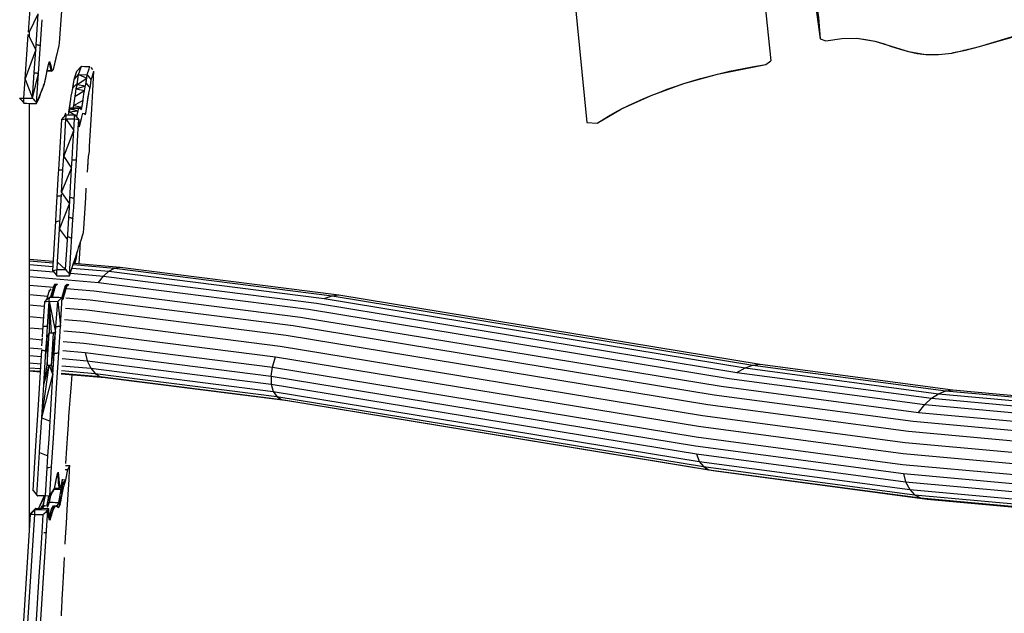
# Model space of a CAD drawing. Units: inches. Extents: x 4 to 257, y 85 to 188.
# Drawn here: x 102 to 114, y 134 to 142 of the extents above; entities that cross this region are included whole.
import ezdxf

# ---------------------------------------------------------------- set-up
doc = ezdxf.new("R2010")
doc.units = ezdxf.units.IN
doc.header["$MEASUREMENT"] = 0
doc.layers.add('Ebene 1', color=7, linetype='Continuous')

msp = doc.modelspace()

# ---------------------------------------------------------------- linework, layer by layer
at = {"layer": 'Ebene 1', "color": 7, "lineweight": 30, "true_color": 0xffffff}
for points in [[(107.715, 148.587), (108.536, 140.293)], [(111.055, 143.209), (111.316, 141.291)], [(111.122, 142.674), (111.213, 142.125), (111.295, 141.543), (111.316, 141.29)], [(101.883, 141.37), (101.909, 141.762)], [(102.249, 141.21), (102.251, 141.241), (102.289, 141.732)], [(110.654, 141.757), (110.726, 141.027)], [(101.895, 141.371), (101.999, 141.588)], [(101.969, 141.153), (101.999, 141.588)], [(102.035, 141.347), (102.047, 141.517)], [(113.046, 141.155), (113.213, 141.199), (113.383, 141.25), (113.557, 141.303), (113.731, 141.353), (113.907, 141.397)], [(113.213, 141.199), (113.907, 141.397)], [(101.843, 140.808), (101.88, 141.34)], [(101.88, 141.34), (101.969, 141.153)], [(101.895, 141.31), (101.895, 141.371)], [(102.01, 140.991), (102.035, 141.347)], [(111.316, 141.291), (111.383, 141.266), (111.572, 141.293)], [(111.572, 141.293), (111.753, 141.296)], [(111.753, 141.296), (111.965, 141.26)], [(111.753, 141.296), (111.86, 141.283), (111.965, 141.26), (112.066, 141.232), (112.167, 141.199)], [(111.965, 141.26), (112.367, 141.138)], [(101.843, 140.808), (101.969, 141.153)], [(101.951, 140.888), (101.969, 141.153)], [(101.974, 141.222), (101.982, 141.221)], [(101.982, 141.221), (101.989, 141.219)], [(101.989, 141.219), (101.996, 141.217)], [(101.996, 141.217), (102.003, 141.216)], [(102.003, 141.216), (102.011, 141.214)], [(102.011, 141.214), (102.018, 141.213)], [(102.018, 141.213), (102.025, 141.211)], [(102.18, 140.925), (102.249, 141.21)], [(112.167, 141.199), (112.267, 141.168), (112.274, 141.167)], [(112.26, 141.171), (112.267, 141.168)], [(112.267, 141.168), (112.367, 141.138)], [(112.367, 141.138), (112.574, 141.101), (112.726, 141.101)], [(112.367, 141.138), (112.47, 141.115), (112.493, 141.116)], [(112.883, 141.12), (113.213, 141.199)], [(112.883, 141.121), (113.046, 141.155), (113.075, 141.166)], [(113.022, 141.154), (113.046, 141.155)], [(102.18, 140.925), (102.202, 141.01), (102.225, 141.113)], [(110.666, 140.985), (110.726, 141.027)], [(112.453, 141.123), (112.47, 141.115)], [(112.47, 141.115), (112.574, 141.102)], [(112.726, 141.101), (112.883, 141.12)], [(102.002, 140.875), (102.01, 140.991)], [(102.072, 140.752), (102.119, 140.983)], [(102.086, 140.826), (102.087, 140.826), (102.104, 140.911), (102.119, 140.983)], [(102.104, 140.912), (102.11, 140.912)], [(102.104, 140.908), (102.105, 140.908), (102.114, 140.908)], [(102.11, 140.912), (102.12, 140.911)], [(102.114, 140.908), (102.124, 140.908)], [(102.119, 140.983), (102.132, 141.018)], [(102.12, 140.912), (102.129, 140.911)], [(102.124, 140.908), (102.133, 140.907)], [(102.128, 141.01), (102.138, 140.968)], [(102.129, 141.011), (102.139, 140.99)], [(102.129, 140.911), (102.139, 140.911)], [(102.132, 141.018), (102.161, 140.903)], [(102.132, 141.018), (102.147, 140.972)], [(102.133, 140.907), (102.143, 140.907)], [(102.138, 140.968), (102.144, 140.97)], [(102.138, 140.968), (102.148, 140.911)], [(102.139, 140.911), (102.148, 140.911)], [(102.143, 140.907), (102.152, 140.907)], [(102.147, 140.972), (102.16, 140.907)], [(102.147, 140.956), (102.148, 140.911), (102.161, 140.903)], [(102.152, 140.907), (102.155, 140.907)], [(102.161, 140.903), (102.18, 140.925)], [(102.201, 141.013), (102.202, 141.01)], [(102.434, 140.832), (102.458, 140.905)], [(102.458, 140.905), (102.512, 140.962)], [(102.48, 140.863), (102.512, 140.962)], [(102.512, 140.962), (102.55, 140.961)], [(102.55, 140.961), (102.588, 140.961), (102.614, 140.96)], [(102.587, 140.875), (102.601, 140.919)], [(102.601, 140.919), (102.605, 140.934), (102.61, 140.948)], [(102.61, 140.948), (102.614, 140.96)], [(102.625, 140.948), (102.646, 140.923)], [(102.648, 140.861), (102.662, 140.905)], [(102.649, 140.671), (102.662, 140.905)], [(108.66, 140.285), (108.795, 140.37), (108.869, 140.412), (108.949, 140.454), (109.031, 140.495), (109.118, 140.535), (109.207, 140.575), (109.3, 140.614), (109.395, 140.652), (109.492, 140.688), (109.589, 140.723), (109.689, 140.756), (109.89, 140.817), (110.091, 140.87), (110.236, 140.903), (110.38, 140.932), (110.523, 140.959), (110.666, 140.985)], [(110.091, 140.87), (110.666, 140.985)], [(101.828, 140.584), (101.843, 140.808)], [(101.843, 140.808), (101.929, 140.582)], [(101.929, 140.582), (102.002, 140.875)], [(101.93, 140.582), (101.951, 140.888)], [(101.951, 140.888), (101.958, 140.886)], [(101.958, 140.886), (101.966, 140.884)], [(101.966, 140.884), (101.973, 140.883)], [(101.973, 140.883), (101.98, 140.881)], [(101.978, 140.529), (102.002, 140.875)], [(101.98, 140.881), (101.987, 140.879)], [(101.987, 140.879), (101.995, 140.877)], [(101.995, 140.877), (102.002, 140.875)], [(102.072, 140.752), (102.087, 140.826)], [(102.086, 140.825), (102.087, 140.826)], [(102.409, 140.689), (102.426, 140.807)], [(102.412, 140.706), (102.426, 140.807)], [(102.426, 140.807), (102.48, 140.863)], [(102.426, 140.807), (102.434, 140.832)], [(102.464, 140.746), (102.48, 140.863)], [(102.464, 140.746), (102.577, 140.82)], [(102.48, 140.863), (102.582, 140.861)], [(102.48, 140.863), (102.577, 140.821)], [(102.482, 140.326), (102.485, 140.24), (102.502, 140.294), (102.531, 140.404), (102.564, 140.398), (102.603, 140.644), (102.62, 140.73), (102.63, 140.803)], [(102.564, 140.742), (102.575, 140.808)], [(102.568, 140.76), (102.582, 140.861)], [(102.582, 140.861), (102.587, 140.875)], [(102.582, 140.861), (102.63, 140.803), (102.634, 140.817)], [(102.616, 140.702), (102.63, 140.803)], [(102.634, 140.817), (102.639, 140.832), (102.644, 140.847), (102.648, 140.861)], [(109.689, 140.756), (110.091, 140.87)], [(101.978, 140.52), (102.072, 140.752)], [(102.03, 140.645), (102.05, 140.688), (102.051, 140.701)], [(102.043, 140.683), (102.05, 140.688)], [(102.05, 140.688), (102.071, 140.752)], [(102.402, 140.659), (102.412, 140.706), (102.426, 140.72)], [(102.426, 140.72), (102.439, 140.734)], [(102.438, 140.606), (102.451, 140.694)], [(102.438, 140.606), (102.55, 140.674), (102.554, 140.691)], [(102.438, 140.606), (102.445, 140.66), (102.448, 140.674)], [(102.439, 140.734), (102.453, 140.748)], [(102.451, 140.694), (102.464, 140.746)], [(102.451, 140.694), (102.562, 140.73)], [(102.451, 140.694), (102.55, 140.674)], [(102.453, 140.748), (102.466, 140.761)], [(102.456, 140.715), (102.465, 140.755)], [(102.464, 140.746), (102.562, 140.731)], [(102.547, 140.66), (102.558, 140.713)], [(102.548, 140.664), (102.55, 140.674)], [(102.558, 140.713), (102.568, 140.76)], [(102.568, 140.76), (102.58, 140.746)], [(102.58, 140.746), (102.592, 140.731)], [(102.592, 140.731), (102.604, 140.716), (102.615, 140.704)], [(102.637, 140.456), (102.649, 140.671)], [(109.3, 140.614), (109.689, 140.756)], [(101.777, 140.581), (101.828, 140.584)], [(101.777, 140.581), (101.801, 140.553)], [(101.801, 140.553), (101.825, 140.524)], [(101.825, 140.524), (101.826, 140.554)], [(101.826, 140.554), (101.827, 140.569)], [(101.827, 140.569), (101.828, 140.584)], [(101.828, 140.584), (101.929, 140.582)], [(101.901, 140.521), (101.977, 140.52), (101.994, 140.551)], [(101.93, 140.582), (101.94, 140.57)], [(101.94, 140.57), (101.951, 140.559)], [(101.951, 140.559), (101.962, 140.547)], [(101.991, 140.553), (101.994, 140.551)], [(101.993, 140.558), (101.994, 140.551)], [(101.994, 140.551), (102.012, 140.59)], [(102.005, 140.587), (102.012, 140.59)], [(102.012, 140.59), (102.03, 140.645), (102.032, 140.653)], [(102.025, 140.636), (102.03, 140.645)], [(102.03, 140.649), (102.03, 140.645)], [(102.363, 140.417), (102.386, 140.569)], [(102.378, 140.511), (102.391, 140.605)], [(102.391, 140.605), (102.402, 140.659)], [(102.422, 140.495), (102.438, 140.606)], [(102.422, 140.495), (102.533, 140.558)], [(102.442, 140.638), (102.443, 140.642)], [(102.522, 140.483), (102.533, 140.558)], [(102.523, 140.486), (102.535, 140.57)], [(102.535, 140.57), (102.547, 140.66)], [(102.583, 140.512), (102.595, 140.602), (102.601, 140.629)], [(108.949, 140.454), (109.3, 140.614)], [(101.825, 140.523), (101.863, 140.523)], [(101.863, 140.523), (101.901, 140.521)], [(101.895, 135.449), (101.895, 140.522)], [(101.962, 140.547), (101.973, 140.535)], [(101.973, 140.535), (101.978, 140.529)], [(101.978, 140.52), (101.978, 140.529)], [(102.367, 140.433), (102.378, 140.511)], [(102.367, 140.421), (102.378, 140.457)], [(102.367, 140.421), (102.473, 140.433)], [(102.378, 140.457), (102.387, 140.468)], [(102.378, 140.457), (102.484, 140.462)], [(102.378, 140.457), (102.473, 140.433)], [(102.38, 140.459), (102.381, 140.463)], [(102.381, 140.463), (102.383, 140.462)], [(102.387, 140.468), (102.493, 140.466)], [(102.387, 140.468), (102.484, 140.462)], [(102.415, 140.467), (102.422, 140.495)], [(102.422, 140.495), (102.521, 140.477)], [(102.465, 140.398), (102.484, 140.462)], [(102.466, 140.402), (102.473, 140.433)], [(102.473, 140.433), (102.484, 140.462)], [(102.476, 140.443), (102.478, 140.443)], [(102.477, 140.444), (102.478, 140.444)], [(102.481, 140.455), (102.482, 140.455)], [(102.483, 140.466), (102.521, 140.477)], [(102.484, 140.462), (102.493, 140.466)], [(102.484, 140.462), (102.498, 140.458)], [(102.493, 140.466), (102.498, 140.459)], [(102.498, 140.458), (102.513, 140.446)], [(102.511, 140.447), (102.519, 140.47)], [(102.513, 140.446), (102.523, 140.486)], [(102.561, 140.388), (102.571, 140.428), (102.583, 140.512)], [(102.611, 140.008), (102.637, 140.456)], [(108.66, 140.285), (108.949, 140.454)], [(102.243, 139.727), (102.278, 140.329)], [(102.278, 140.329), (102.305, 140.357)], [(102.278, 140.329), (102.329, 140.338)], [(102.302, 139.886), (102.329, 140.338)], [(102.305, 140.357), (102.332, 140.384)], [(102.313, 140.365), (102.317, 140.38)], [(102.315, 140.367), (102.327, 140.406)], [(102.317, 140.38), (102.32, 140.384)], [(102.329, 140.338), (102.331, 140.361), (102.332, 140.384)], [(102.329, 140.338), (102.423, 140.198)], [(102.329, 140.338), (102.431, 140.336)], [(102.332, 140.384), (102.434, 140.383)], [(102.359, 140.384), (102.363, 140.401)], [(102.363, 140.401), (102.367, 140.421)], [(102.367, 140.421), (102.459, 140.374)], [(102.411, 140.009), (102.423, 140.198), (102.431, 140.336)], [(102.431, 140.336), (102.432, 140.36)], [(102.431, 140.336), (102.456, 140.331), (102.482, 140.326)], [(102.432, 140.36), (102.434, 140.383)], [(102.434, 140.383), (102.482, 140.326), (102.484, 140.243)], [(102.455, 140.358), (102.465, 140.398)], [(102.471, 140.144), (102.476, 140.227), (102.482, 140.326)], [(102.485, 140.244), (102.492, 140.249), (102.512, 140.34)], [(102.512, 140.34), (102.531, 140.404)], [(102.531, 140.404), (102.546, 140.4)], [(102.546, 140.4), (102.561, 140.388)], [(102.302, 139.886), (102.423, 140.198)], [(108.536, 140.293), (108.66, 140.285)], [(102.454, 139.845), (102.471, 140.144)], [(102.402, 139.851), (102.411, 140.009)], [(102.599, 139.886), (102.608, 139.949), (102.611, 140.008)], [(102.293, 139.736), (102.302, 139.886)], [(102.302, 139.886), (102.396, 139.748)], [(102.396, 139.748), (102.402, 139.851)], [(102.402, 139.851), (102.415, 139.849)], [(102.415, 139.849), (102.428, 139.848)], [(102.428, 139.848), (102.441, 139.847)], [(102.441, 139.847), (102.454, 139.845)], [(102.584, 139.703), (102.599, 139.886)], [(102.606, 139.944), (102.608, 139.949)], [(102.268, 139.728), (102.28, 139.729)], [(102.277, 139.459), (102.396, 139.748)], [(102.277, 139.459), (102.293, 139.73)], [(102.28, 139.729), (102.293, 139.73)], [(102.293, 139.73), (102.293, 139.735)], [(102.375, 139.375), (102.396, 139.748)], [(102.436, 139.54), (102.454, 139.845)], [(102.584, 139.703), (102.589, 139.76), (102.593, 139.81)], [(102.212, 139.204), (102.24, 139.688)], [(102.24, 139.688), (102.243, 139.727)], [(102.243, 139.727), (102.255, 139.728)], [(102.255, 139.728), (102.268, 139.728)], [(102.421, 139.282), (102.436, 139.54)], [(102.542, 139.031), (102.549, 139.154), (102.556, 139.272), (102.564, 139.397), (102.571, 139.511)], [(102.224, 139.416), (102.237, 139.418)], [(102.237, 139.418), (102.25, 139.419)], [(102.25, 139.419), (102.263, 139.42)], [(102.251, 139.023), (102.276, 139.438)], [(102.263, 139.42), (102.275, 139.421)], [(102.277, 139.459), (102.372, 139.324)], [(102.376, 139.4), (102.382, 139.4)], [(102.382, 139.4), (102.389, 139.399)], [(102.389, 139.399), (102.395, 139.398)], [(102.395, 139.398), (102.402, 139.397)], [(102.402, 139.397), (102.408, 139.397)], [(102.408, 139.397), (102.415, 139.396)], [(102.415, 139.396), (102.421, 139.395)], [(102.421, 139.395), (102.428, 139.394)], [(102.251, 139.023), (102.372, 139.324)], [(102.346, 138.896), (102.369, 139.285)], [(102.369, 139.285), (102.375, 139.375)], [(102.416, 139.201), (102.421, 139.282)], [(102.207, 139.119), (102.212, 139.204)], [(102.362, 139.165), (102.368, 139.163)], [(102.368, 139.163), (102.375, 139.161)], [(102.372, 138.465), (102.372, 138.484), (102.416, 139.201)], [(102.375, 139.161), (102.381, 139.159)], [(102.381, 139.159), (102.387, 139.157)], [(102.387, 139.157), (102.394, 139.156)], [(102.394, 139.156), (102.4, 139.154)], [(102.4, 139.154), (102.407, 139.152)], [(102.407, 139.152), (102.413, 139.15)], [(102.171, 138.525), (102.207, 139.119)], [(102.207, 139.11), (102.219, 139.113)], [(102.219, 139.113), (102.232, 139.117)], [(102.232, 139.117), (102.245, 139.12)], [(102.245, 139.12), (102.258, 139.124)], [(102.538, 138.981), (102.542, 139.031)], [(102.228, 138.634), (102.251, 139.023)], [(102.251, 139.023), (102.346, 138.896)], [(102.348, 138.934), (102.354, 138.931)], [(102.354, 138.931), (102.361, 138.929)], [(102.361, 138.929), (102.367, 138.926)], [(102.367, 138.926), (102.373, 138.924)], [(102.373, 138.924), (102.38, 138.922)], [(102.38, 138.922), (102.386, 138.919)], [(102.386, 138.919), (102.393, 138.917)], [(102.393, 138.917), (102.399, 138.914)], [(102.513, 138.903), (102.527, 138.948)], [(102.527, 138.948), (102.538, 138.981)], [(102.324, 138.541), (102.346, 138.896)], [(102.47, 138.769), (102.484, 138.814)], [(102.484, 138.814), (102.5, 138.855)], [(102.484, 138.814), (102.498, 138.855)], [(102.489, 138.669), (102.497, 138.802)], [(102.497, 138.802), (102.498, 138.828), (102.5, 138.855)], [(102.498, 138.858), (102.513, 138.903)], [(102.498, 138.855), (102.5, 138.855)], [(102.432, 138.635), (102.443, 138.679)], [(102.434, 138.659), (102.449, 138.706)], [(102.436, 138.616), (102.453, 138.68)], [(102.442, 138.638), (102.453, 138.68)], [(102.442, 138.641), (102.443, 138.679)], [(102.443, 138.679), (102.453, 138.68)], [(102.449, 138.706), (102.455, 138.724)], [(102.453, 138.68), (102.464, 138.752)], [(102.455, 138.724), (102.47, 138.769)], [(101.895, 138.664), (102.178, 138.639)], [(101.895, 138.645), (102.177, 138.621)], [(101.895, 138.602), (102.174, 138.578)], [(102.223, 138.542), (102.228, 138.63)], [(102.228, 138.63), (102.324, 138.541)], [(102.274, 138.466), (102.372, 138.465), (102.424, 138.629)], [(102.402, 138.558), (102.84, 138.52)], [(102.415, 138.6), (102.908, 138.557)], [(102.421, 138.618), (102.973, 138.569)], [(102.424, 138.629), (102.426, 138.635)], [(102.424, 138.629), (102.428, 138.617)], [(102.426, 138.635), (102.434, 138.659)], [(102.432, 138.635), (102.442, 138.638)], [(102.432, 138.635), (102.432, 138.617)], [(102.436, 138.616), (102.442, 138.638)], [(102.485, 138.612), (102.489, 138.669)], [(102.84, 138.52), (102.908, 138.557)], [(102.908, 138.557), (102.973, 138.569)], [(102.908, 138.557), (105.499, 138.228), (105.58, 138.238)], [(102.973, 138.569), (105.58, 138.238)], [(101.895, 138.538), (102.18, 138.514)], [(101.895, 138.457), (102.717, 138.385)], [(102.171, 138.525), (102.197, 138.534)], [(102.171, 138.525), (102.195, 138.496)], [(102.195, 138.496), (102.219, 138.467)], [(102.197, 138.534), (102.223, 138.542)], [(102.219, 138.486), (102.221, 138.505)], [(102.219, 138.467), (102.219, 138.486)], [(102.219, 138.467), (102.257, 138.466)], [(102.22, 138.505), (102.221, 138.523)], [(102.221, 138.523), (102.223, 138.542)], [(102.223, 138.542), (102.276, 138.541)], [(102.257, 138.466), (102.274, 138.466)], [(102.276, 138.541), (102.298, 138.541)], [(102.298, 138.541), (102.324, 138.541)], [(102.324, 138.541), (102.34, 138.522)], [(102.34, 138.522), (102.357, 138.503)], [(102.357, 138.503), (102.372, 138.484)], [(102.382, 138.496), (102.776, 138.462)], [(102.717, 138.385), (102.776, 138.462)], [(102.776, 138.462), (102.84, 138.52)], [(102.776, 138.462), (105.312, 138.14)], [(102.84, 138.52), (105.407, 138.194)], [(101.895, 138.353), (102.18, 138.329)], [(102.175, 138.313), (102.208, 138.354)], [(102.175, 138.313), (102.188, 138.352)], [(102.179, 138.325), (102.182, 138.336)], [(102.182, 138.336), (102.184, 138.339)], [(102.188, 138.352), (102.2, 138.368)], [(102.188, 138.288), (102.208, 138.354)], [(102.188, 138.352), (102.208, 138.354)], [(102.2, 138.368), (102.226, 138.367)], [(102.2, 138.368), (102.208, 138.354)], [(102.204, 138.368), (102.205, 138.369)], [(102.205, 138.369), (102.206, 138.368)], [(102.208, 138.354), (102.226, 138.367)], [(102.302, 138.285), (102.323, 138.351)], [(102.302, 138.285), (102.331, 138.321), (102.341, 138.349)], [(102.322, 138.29), (102.331, 138.321)], [(102.323, 138.351), (102.341, 138.364)], [(102.323, 138.351), (102.351, 138.363), (102.359, 138.364)], [(102.323, 138.351), (102.341, 138.349)], [(102.323, 138.351), (102.331, 138.321)], [(102.331, 138.321), (102.35, 138.362)], [(102.341, 138.365), (102.359, 138.364)], [(102.341, 138.365), (102.351, 138.363)], [(102.341, 138.349), (102.351, 138.363)], [(102.351, 138.363), (102.364, 138.355)], [(102.359, 138.364), (102.363, 138.361)], [(102.717, 138.385), (105.218, 138.068)], [(101.895, 138.243), (102.112, 138.224)], [(102.099, 138.18), (102.117, 138.24)], [(102.105, 138.186), (102.132, 138.213)], [(102.117, 138.24), (102.127, 138.28)], [(102.127, 138.28), (102.151, 138.312)], [(102.13, 138.284), (102.133, 138.296)], [(102.131, 138.197), (102.132, 138.213)], [(102.132, 138.213), (102.207, 138.212)], [(102.133, 138.296), (102.14, 138.297)], [(102.149, 138.213), (102.158, 138.247)], [(102.157, 138.213), (102.158, 138.247), (102.164, 138.213)], [(102.158, 138.247), (102.175, 138.313)], [(102.158, 138.247), (102.188, 138.288)], [(102.168, 138.213), (102.188, 138.288)], [(102.175, 138.313), (102.188, 138.288)], [(102.207, 138.212), (102.245, 138.211), (102.284, 138.209)], [(102.262, 137.866), (102.284, 138.21)], [(102.262, 137.866), (102.285, 138.21)], [(102.272, 138.199), (102.284, 138.209)], [(102.283, 138.21), (102.302, 138.285)], [(102.284, 138.21), (102.285, 138.21), (102.289, 138.181), (102.297, 138.192)], [(102.285, 138.208), (102.312, 138.252)], [(102.286, 138.205), (102.303, 138.218)], [(102.288, 138.187), (102.297, 138.192), (102.301, 138.208)], [(102.29, 138.201), (102.303, 138.217)], [(102.297, 138.192), (102.322, 138.289)], [(102.302, 138.285), (102.322, 138.289)], [(102.302, 138.285), (102.313, 138.254)], [(102.318, 138.272), (102.322, 138.289)], [(102.329, 138.205), (102.616, 138.181), (105.036, 137.874)], [(102.336, 138.315), (102.661, 138.286)], [(102.661, 138.286), (105.122, 137.974)], [(105.407, 138.194), (105.499, 138.228)], [(105.499, 138.228), (110.515, 137.403)], [(105.58, 138.238), (110.602, 137.412)], [(101.895, 138.119), (102.074, 138.103)], [(102.058, 137.869), (102.077, 138.158)], [(102.077, 138.158), (102.105, 138.186)], [(102.077, 138.158), (102.092, 138.159)], [(102.092, 138.159), (102.128, 138.163)], [(102.108, 137.864), (102.128, 138.163)], [(102.128, 138.163), (102.129, 138.18), (102.131, 138.197)], [(102.128, 138.163), (102.129, 137.786)], [(102.128, 138.163), (102.23, 138.16)], [(102.128, 138.163), (102.206, 137.796)], [(102.128, 138.163), (102.154, 137.785)], [(102.21, 137.863), (102.23, 138.16)], [(102.23, 138.16), (102.236, 138.166)], [(102.23, 138.16), (102.262, 137.866)], [(102.236, 138.166), (102.248, 138.177)], [(102.248, 138.177), (102.26, 138.188)], [(102.254, 138.182), (102.254, 138.182)], [(102.26, 138.188), (102.272, 138.199)], [(102.287, 138.195), (102.29, 138.201)], [(102.29, 138.201), (102.297, 138.192)], [(105.312, 138.14), (110.324, 137.316)], [(105.407, 138.194), (110.42, 137.37)], [(101.895, 137.982), (102.065, 137.967)], [(102.322, 138.081), (102.579, 138.059)], [(102.579, 138.059), (104.954, 137.758)], [(105.122, 137.974), (110.135, 137.15)], [(105.218, 138.068), (110.23, 137.243)], [(102.05, 137.74), (102.058, 137.869)], [(102.059, 137.869), (102.065, 137.868)], [(102.065, 137.868), (102.071, 137.868)], [(102.071, 137.868), (102.077, 137.867)], [(102.077, 137.867), (102.083, 137.867)], [(102.083, 137.867), (102.09, 137.866)], [(102.09, 137.866), (102.096, 137.865)], [(102.096, 137.865), (102.102, 137.864)], [(102.1, 137.736), (102.108, 137.864)], [(102.102, 137.864), (102.108, 137.864)], [(102.19, 137.54), (102.21, 137.863)], [(102.21, 137.863), (102.218, 137.864)], [(102.218, 137.864), (102.225, 137.864)], [(102.225, 137.864), (102.233, 137.864)], [(102.233, 137.864), (102.24, 137.865)], [(102.24, 137.865), (102.247, 137.865)], [(102.242, 137.549), (102.262, 137.866)], [(102.247, 137.865), (102.255, 137.865)], [(102.255, 137.865), (102.262, 137.866)], [(102.313, 137.945), (102.552, 137.924)], [(102.552, 137.924), (104.881, 137.629)], [(105.036, 137.874), (110.053, 137.048)], [(101.895, 137.848), (102.056, 137.834)], [(102.099, 137.718), (102.129, 137.786)], [(102.105, 137.403), (102.129, 137.786)], [(102.129, 137.786), (102.154, 137.785)], [(102.154, 137.785), (102.206, 137.796)], [(102.154, 137.785), (102.18, 137.784)], [(102.156, 137.402), (102.206, 137.796)], [(102.156, 137.402), (102.18, 137.784)], [(102.18, 137.784), (102.206, 137.796)], [(102.305, 137.812), (102.54, 137.792)], [(102.54, 137.792), (104.827, 137.502)], [(104.954, 137.758), (109.977, 136.932)], [(101.895, 137.718), (102.048, 137.705)], [(102.043, 137.631), (102.049, 137.726)], [(102.09, 137.572), (102.099, 137.718)], [(102.099, 137.718), (102.105, 137.403)], [(102.297, 137.683), (102.542, 137.662)], [(102.542, 137.662), (104.789, 137.377)], [(104.881, 137.629), (109.912, 136.802)], [(101.895, 137.609), (102.041, 137.596)], [(101.895, 137.515), (102.035, 137.503)], [(102.004, 136.994), (102.04, 137.582)], [(102.04, 137.583), (102.046, 137.581)], [(102.046, 137.581), (102.053, 137.58)], [(102.053, 137.58), (102.059, 137.579)], [(102.059, 137.579), (102.065, 137.577)], [(102.065, 137.577), (102.071, 137.576)], [(102.065, 137.173), (102.09, 137.572)], [(102.071, 137.576), (102.077, 137.574)], [(102.077, 137.574), (102.084, 137.573)], [(102.084, 137.573), (102.09, 137.572)], [(102.174, 137.285), (102.19, 137.54)], [(102.19, 137.54), (102.198, 137.542)], [(102.198, 137.542), (102.205, 137.543)], [(102.199, 136.852), (102.22, 137.195), (102.242, 137.549)], [(102.205, 137.543), (102.212, 137.544)], [(102.212, 137.544), (102.22, 137.545)], [(102.22, 137.545), (102.227, 137.547)], [(102.227, 137.547), (102.235, 137.548)], [(102.235, 137.548), (102.242, 137.549)], [(102.29, 137.575), (102.556, 137.551), (102.582, 137.455)], [(102.556, 137.551), (104.773, 137.27), (104.789, 137.377)], [(104.789, 137.377), (104.827, 137.502)], [(104.826, 137.502), (109.865, 136.673)], [(101.895, 137.428), (102.03, 137.417)], [(102.04, 136.774), (102.13, 137.402)], [(102.065, 137.173), (102.105, 137.403)], [(102.065, 137.173), (102.13, 137.402)], [(102.105, 137.403), (102.13, 137.402)], [(102.13, 137.402), (102.156, 137.402)], [(102.13, 137.402), (102.174, 137.285)], [(102.156, 137.402), (102.174, 137.285)], [(102.278, 137.395), (102.625, 137.365), (102.676, 137.303)], [(102.284, 137.481), (102.582, 137.455)], [(102.582, 137.455), (104.775, 137.177)], [(102.582, 137.455), (102.625, 137.365), (104.799, 137.089)], [(110.42, 137.37), (110.515, 137.403)], [(110.515, 137.403), (110.602, 137.412)], [(110.515, 137.403), (112.812, 137.097)], [(110.602, 137.412), (112.895, 137.107)], [(101.895, 137.371), (102.027, 137.36)], [(101.895, 137.34), (102.025, 137.329)], [(101.895, 137.333), (102.024, 137.322)], [(102.04, 136.774), (102.174, 137.285)], [(102.14, 136.733), (102.174, 137.285)], [(102.271, 137.3), (102.797, 137.255)], [(102.272, 137.307), (102.732, 137.267), (102.797, 137.255)], [(102.274, 137.338), (102.676, 137.303)], [(102.394, 137.179), (102.402, 137.289)], [(102.676, 137.303), (104.841, 137.028)], [(102.676, 137.303), (102.732, 137.267), (104.898, 136.992)], [(104.773, 137.27), (104.775, 137.177)], [(104.773, 137.27), (109.83, 136.439)], [(104.789, 137.377), (109.837, 136.548)], [(110.324, 137.316), (110.42, 137.37)], [(110.324, 137.316), (112.642, 137.007)], [(110.42, 137.37), (112.726, 137.062)], [(102.04, 136.774), (102.065, 137.173)], [(102.379, 136.986), (102.394, 137.179)], [(102.797, 137.255), (104.971, 136.979)], [(104.775, 137.177), (104.799, 137.089)], [(104.775, 137.177), (109.841, 136.345)], [(110.135, 137.15), (112.487, 136.837)], [(110.23, 137.243), (112.563, 136.933)], [(104.799, 137.089), (104.841, 137.028)], [(104.799, 137.089), (109.875, 136.255), (109.926, 136.193)], [(110.053, 137.048), (112.423, 136.733), (114.763, 136.52), (114.797, 136.626)], [(112.642, 137.007), (112.726, 137.062)], [(112.726, 137.062), (112.812, 137.097)], [(112.726, 137.062), (114.977, 136.857)], [(112.812, 137.097), (112.895, 137.107)], [(112.812, 137.097), (115.056, 136.893), (115.138, 136.903)], [(112.895, 137.107), (115.138, 136.903)], [(101.969, 136.439), (102.004, 136.994)], [(102.35, 136.587), (102.357, 136.691), (102.364, 136.791), (102.372, 136.889), (102.379, 136.986)], [(104.841, 137.028), (104.898, 136.992)], [(104.841, 137.028), (109.926, 136.193)], [(104.898, 136.992), (104.971, 136.979)], [(104.898, 136.992), (109.989, 136.156), (110.07, 136.141)], [(104.971, 136.979), (110.07, 136.141)], [(109.977, 136.932), (112.369, 136.614)], [(112.487, 136.837), (112.563, 136.933)], [(112.563, 136.933), (112.642, 137.007)], [(112.563, 136.933), (114.847, 136.724)], [(112.642, 137.007), (114.907, 136.8), (114.977, 136.857)], [(102.179, 136.533), (102.199, 136.852)], [(109.912, 136.802), (112.327, 136.48)], [(112.487, 136.837), (114.797, 136.626), (114.847, 136.724)], [(102.019, 136.428), (102.04, 136.774)], [(102.04, 136.774), (102.14, 136.733)], [(102.127, 136.525), (102.14, 136.733)], [(102.338, 136.413), (102.35, 136.587)], [(109.865, 136.673), (112.303, 136.349)], [(112.369, 136.614), (114.742, 136.397), (114.763, 136.52)], [(101.983, 135.851), (102.014, 136.361), (102.114, 136.321), (102.127, 136.525)], [(102.158, 136.19), (102.179, 136.533)], [(109.837, 136.548), (112.297, 136.22)], [(112.327, 136.48), (114.738, 136.261)], [(101.936, 135.909), (101.969, 136.439)], [(102.014, 136.361), (102.019, 136.428)], [(102.327, 136.23), (102.338, 136.413)], [(109.83, 136.439), (112.308, 136.11), (112.334, 136.013)], [(109.841, 136.345), (109.875, 136.255)], [(109.841, 136.345), (112.334, 136.013)], [(112.303, 136.349), (114.752, 136.126)], [(102.105, 136.18), (102.114, 136.321)], [(109.875, 136.255), (112.382, 135.922), (112.441, 135.858)], [(112.297, 136.22), (114.783, 135.994)], [(102.085, 135.848), (102.105, 136.18)], [(102.113, 136.182), (102.12, 136.183)], [(102.12, 136.183), (102.158, 136.19)], [(102.136, 135.846), (102.158, 136.19)], [(102.153, 136.114), (102.153, 136.115)], [(102.172, 135.9), (102.178, 135.897), (102.193, 135.932), (102.216, 136.056), (102.227, 136.11)], [(102.196, 135.949), (102.227, 136.11)], [(102.227, 136.11), (102.236, 136.128)], [(102.233, 136.075), (102.236, 136.128)], [(102.236, 136.128), (102.251, 135.948)], [(102.236, 136.128), (102.244, 136.049)], [(102.298, 136.007), (102.329, 136.037), (102.351, 136.157)], [(102.318, 136.158), (102.351, 136.157)], [(102.32, 135.27), (102.324, 135.352), (102.334, 135.517), (102.344, 135.683), (102.351, 135.803), (102.358, 135.921), (102.365, 136.039), (102.372, 136.157)], [(102.325, 136.207), (102.375, 136.206)], [(102.351, 136.157), (102.375, 136.206)], [(102.372, 136.157), (102.375, 136.206)], [(109.926, 136.193), (109.989, 136.156)], [(109.926, 136.193), (112.441, 135.858)], [(109.989, 136.156), (112.509, 135.821), (112.589, 135.806)], [(110.07, 136.141), (112.589, 135.806)], [(112.308, 136.11), (114.827, 135.88)], [(102.18, 135.687), (102.204, 135.727), (102.24, 135.707), (102.259, 135.741), (102.304, 135.962), (102.329, 136.037)], [(102.233, 136.075), (102.238, 135.987)], [(102.233, 136.075), (102.242, 136.054)], [(102.238, 135.987), (102.243, 136.039)], [(102.238, 135.987), (102.245, 135.935)], [(102.238, 135.987), (102.251, 135.948)], [(102.245, 136.039), (102.251, 135.948)], [(102.263, 135.94), (102.29, 136.044)], [(102.263, 135.94), (102.279, 135.997)], [(102.273, 135.922), (102.298, 136.007)], [(102.273, 135.922), (102.304, 135.962), (102.316, 135.996)], [(102.276, 135.991), (102.279, 135.997)], [(102.277, 135.994), (102.279, 135.997)], [(102.279, 136), (102.279, 135.997), (102.289, 136.044)], [(102.288, 136.038), (102.329, 136.037)], [(102.298, 136.007), (102.316, 135.997)], [(102.298, 136.007), (102.304, 135.962)], [(102.316, 135.996), (102.329, 136.037)], [(112.334, 136.013), (114.882, 135.781)], [(112.334, 136.013), (112.382, 135.922), (114.958, 135.687)], [(101.936, 135.909), (101.938, 135.906)], [(101.936, 135.909), (101.983, 135.851)], [(101.938, 135.906), (101.938, 135.907)], [(102.136, 135.846), (102.193, 135.932)], [(102.144, 135.859), (102.152, 135.853)], [(102.152, 135.853), (102.165, 135.883)], [(102.157, 135.877), (102.165, 135.883)], [(102.164, 135.888), (102.165, 135.883)], [(102.165, 135.883), (102.178, 135.897)], [(102.171, 135.898), (102.178, 135.897)], [(102.189, 135.924), (102.207, 135.923)], [(102.193, 135.936), (102.197, 135.936)], [(102.197, 135.936), (102.207, 135.936), (102.216, 135.936)], [(102.208, 135.923), (102.229, 135.923)], [(102.216, 135.936), (102.226, 135.935), (102.235, 135.935)], [(102.229, 135.923), (102.251, 135.923)], [(102.235, 135.935), (102.245, 135.935)], [(102.243, 135.766), (102.273, 135.922)], [(102.243, 135.766), (102.281, 135.851), (102.293, 135.913)], [(102.245, 135.935), (102.251, 135.948)], [(102.245, 135.935), (102.263, 135.94)], [(102.251, 135.948), (102.263, 135.94)], [(102.251, 135.923), (102.273, 135.922)], [(102.273, 135.922), (102.293, 135.913)], [(102.273, 135.922), (102.281, 135.851)], [(102.292, 135.907), (102.293, 135.907)], [(102.293, 135.913), (102.304, 135.962)], [(112.441, 135.858), (115.039, 135.622)], [(112.441, 135.858), (112.509, 135.821), (115.119, 135.583)], [(101.983, 135.851), (102.085, 135.848)], [(101.983, 135.851), (101.994, 135.846)], [(101.994, 135.846), (102.083, 135.848)], [(102.004, 135.697), (102.074, 135.848)], [(102.005, 135.697), (102.079, 135.848)], [(102.059, 135.732), (102.083, 135.848)], [(102.061, 135.732), (102.073, 135.796)], [(102.085, 135.848), (102.141, 135.84)], [(102.085, 135.848), (102.136, 135.846)], [(102.099, 135.731), (102.107, 135.753)], [(102.103, 135.736), (102.121, 135.812)], [(102.103, 135.736), (102.133, 135.768)], [(102.11, 135.711), (102.133, 135.768)], [(102.117, 135.797), (102.126, 135.842)], [(102.121, 135.812), (102.126, 135.842)], [(102.121, 135.812), (102.132, 135.841)], [(102.121, 135.812), (102.133, 135.768)], [(102.133, 135.768), (102.149, 135.849)], [(102.133, 135.768), (102.155, 135.768)], [(102.136, 135.846), (102.141, 135.84)], [(102.139, 135.85), (102.141, 135.84)], [(102.141, 135.84), (102.152, 135.853)], [(102.155, 135.768), (102.177, 135.768)], [(102.177, 135.768), (102.199, 135.767)], [(102.199, 135.767), (102.221, 135.767)], [(102.221, 135.767), (102.243, 135.766)], [(102.224, 135.721), (102.243, 135.766)], [(102.243, 135.766), (102.268, 135.789)], [(102.243, 135.766), (102.259, 135.741)], [(102.243, 135.766), (102.248, 135.722)], [(102.249, 135.715), (102.259, 135.741)], [(102.259, 135.741), (102.27, 135.79)], [(102.27, 135.79), (102.281, 135.851)], [(112.589, 135.806), (115.206, 135.568)], [(101.797, 133.906), (101.906, 135.628)], [(101.846, 133.902), (101.956, 135.624)], [(101.906, 135.628), (101.961, 135.684)], [(101.906, 135.628), (101.91, 135.635)], [(101.906, 135.628), (101.931, 135.626)], [(101.91, 135.635), (101.912, 135.638)], [(101.912, 135.638), (101.913, 135.641)], [(101.914, 135.641), (101.968, 135.698)], [(101.931, 135.626), (101.956, 135.624)], [(101.956, 135.624), (101.958, 135.644), (101.959, 135.664), (101.961, 135.684)], [(101.956, 135.624), (102.028, 135.622)], [(101.961, 135.684), (101.963, 135.687)], [(101.961, 135.684), (102, 135.683)], [(101.963, 135.687), (101.965, 135.691)], [(101.965, 135.691), (101.966, 135.694)], [(101.966, 135.694), (101.968, 135.698)], [(101.968, 135.698), (102.121, 135.694), (102.122, 135.604), (102.125, 135.561), (102.139, 135.56), (102.149, 135.586)], [(101.999, 133.873), (102.114, 135.68), (102.121, 135.694)], [(102, 135.683), (102.037, 135.682)], [(102.028, 135.622), (102.032, 135.622)], [(102.03, 135.697), (102.044, 135.724), (102.048, 135.696)], [(102.032, 135.622), (102.058, 135.622)], [(102.037, 135.682), (102.114, 135.68)], [(102.044, 135.724), (102.058, 135.732)], [(102.044, 135.724), (102.072, 135.729)], [(102.052, 135.696), (102.072, 135.729)], [(102.058, 135.732), (102.092, 135.726)], [(102.058, 135.732), (102.072, 135.729)], [(102.058, 135.622), (102.071, 135.635)], [(102.071, 135.635), (102.095, 135.66)], [(102.095, 135.66), (102.108, 135.674)], [(102.099, 135.731), (102.103, 135.736)], [(102.108, 135.674), (102.114, 135.68)], [(102.123, 135.583), (102.133, 135.607), (102.158, 135.687), (102.181, 135.726)], [(102.133, 135.608), (102.169, 135.656), (102.18, 135.687)], [(102.139, 135.56), (102.17, 135.656)], [(102.158, 135.687), (102.192, 135.714), (102.204, 135.727)], [(102.158, 135.687), (102.169, 135.656)], [(102.159, 135.62), (102.169, 135.656)], [(102.18, 135.687), (102.192, 135.714)], [(102.181, 135.726), (102.215, 135.728), (102.225, 135.72)], [(102.181, 135.726), (102.204, 135.727)], [(102.181, 135.726), (102.192, 135.714)], [(102.19, 135.709), (102.193, 135.709)], [(102.192, 135.707), (102.192, 135.709)], [(102.201, 135.724), (102.203, 135.724)], [(102.201, 135.723), (102.202, 135.723)], [(102.201, 135.723), (102.202, 135.723)], [(102.201, 135.723), (102.202, 135.723)], [(102.204, 135.727), (102.215, 135.728)], [(102.207, 135.725), (102.215, 135.728)], [(102.214, 135.722), (102.225, 135.72)], [(102.225, 135.72), (102.233, 135.712)], [(102.233, 135.711), (102.244, 135.714)], [(102.24, 135.707), (102.249, 135.715)], [(102.045, 135.409), (102.058, 135.622)], [(102.133, 135.608), (102.158, 135.62)], [(102.133, 135.608), (102.148, 135.588)], [(102.133, 135.608), (102.139, 135.56)], [(102.149, 135.586), (102.159, 135.62)], [(101.961, 134.095), (101.978, 134.362), (101.995, 134.628), (102.011, 134.887), (102.029, 135.159), (102.045, 135.409)], [(102.067, 135.409), (102.097, 135.41)], [(102.28, 134.501), (102.285, 134.613), (102.288, 134.674), (102.291, 134.74), (102.295, 134.809), (102.298, 134.88), (102.302, 134.954), (102.306, 135.031), (102.311, 135.109)], [(102.274, 134.414), (102.276, 134.45), (102.28, 134.501)]]:
    msp.add_lwpolyline(points, dxfattribs=at)

doc.saveas('drawing.dxf')
